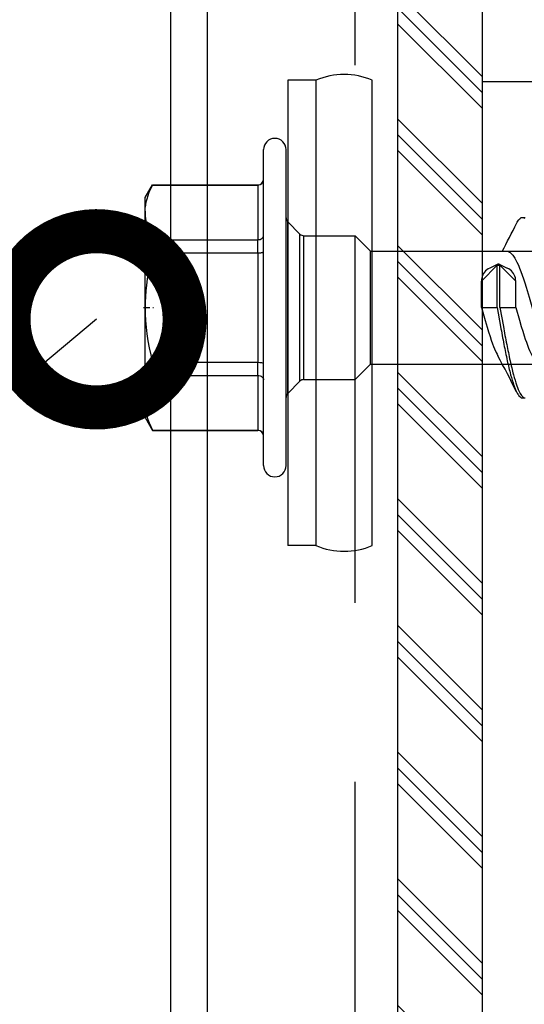
# Model space of a CAD drawing. Units: millimetres. Extents: x 217 to 10711, y 4137 to 5562.
# Drawn here: x 8102 to 8120, y 5102 to 5137 of the extents above; entities that cross this region are included whole.
import ezdxf
from ezdxf import colors
from ezdxf.entities.mleader import LeaderData, LeaderLine
from ezdxf.math import Vec2, Vec3

# ---------------------------------------------------------------- set-up
doc = ezdxf.new("R2010")
doc.units = ezdxf.units.MM
doc.linetypes.add('DASHDOT', pattern=[25.4, 12.7, -6.35, 0, -6.35])
doc.linetypes.add('DASHED', pattern=[19.05, 12.7, -6.35])
doc.layers.get('0').update_dxf_attribs({"color": 1})
for name, color, linetype in [('DET_VAKIOTXT', 7, 'Continuous'), ('S-FACADE', 4, 'Continuous'), ('S-MATERIALS', 6, 'Continuous'), ('S-TEXT', 1, 'Continuous'), ('STUDS', 3, 'Continuous')]:
    doc.layers.add(name, color=color, linetype=linetype)
doc.styles.get("Standard").update_dxf_attribs({"font": 'arial.ttf'})

# ---------------------------------------------------------------- blocks, each defined once
blk = doc.blocks.new('EA1D150')
blk.add_lwpolyline([(-79, 48), (-79, 1.2, 0.414214), (-75.8, -2), (75.8, -2, 0.414214), (79, 1.2), (79, 48), (77, 48), (77, 1.2, -0.414214), (75.8, 0), (-75.8, 0, -0.414214), (-77, 1.2), (-77, 48)], format="xyb", close=True)
blk = doc.blocks.new('_DotSmall')
at = {"color": 0, "linetype": 'ByBlock', "const_width": 0.5}
blk.add_lwpolyline([(-0.0625, 0, 1), (0.0625, 0, 1)], format="xyb", close=True, dxfattribs=at)
blk = doc.blocks.new('*U70')
for p, q in [((-1.391, 8.22), (-2.391, 8.22)), ((-2.391, 8.22), (-2.391, -8.28)), ((-1.391, 8.22), (-1.391, -8.28)), ((0.609, -8.28), (0.609, 8.22)), ((-1.391, -8.28), (-2.391, -8.28))]:
    blk.add_line(p, q)
at = {"color": 7, "ltscale": 0.034277}
for p, q in [((-3.25, 5.071), (-3.25, 5.756)), ((-2.45, 5.071), (-2.45, 5.756))]:
    blk.add_line(p, q, dxfattribs=at)
at = {"color": 7}
for p, q in [((-3.25, -5.444), (-3.25, 5.071)), ((-2.45, -5.444), (-2.45, 5.071))]:
    blk.add_line(p, q, dxfattribs=at)
at = {"color": 7, "ltscale": 0.026269}
for p, q in [((-7.45, 4.056), (-7.187, 4.511)), ((-7.45, -3.744), (-7.187, -4.199))]:
    blk.add_line(p, q, dxfattribs=at)
at = {"color": 7, "ltscale": 0.000424194}
for p, q in [((-7.187, 4.503), (-7.187, 4.511)), ((-3.45, 4.503), (-3.45, 4.511)), ((-7.187, -4.199), (-7.187, -4.19)), ((-3.45, -4.199), (-3.45, -4.19))]:
    blk.add_line(p, q, dxfattribs=at)
at = {"color": 7, "ltscale": 0.186865}
for p, q in [((-7.187, 4.511), (-3.45, 4.511)), ((-7.187, 4.503), (-3.45, 4.503)), ((-7.187, 2.565), (-3.45, 2.565)), ((-7.187, 2.094), (-3.45, 2.094)), ((-7.187, -1.782), (-3.45, -1.782)), ((-7.187, -2.252), (-3.45, -2.252)), ((-7.187, -4.19), (-3.45, -4.19)), ((-7.187, -4.199), (-3.45, -4.199))]:
    blk.add_line(p, q, dxfattribs=at)
at = {"color": 7, "ltscale": 0.096902}
for p, q in [((-3.45, 4.503), (-3.45, 2.565)), ((-3.45, -2.252), (-3.45, -4.19))]:
    blk.add_line(p, q, dxfattribs=at)
at = {"color": 7, "ltscale": 0.023872}
blk.add_line((-7.45, 3.579), (-7.45, 4.056), dxfattribs=at)
at = {"color": 7, "ltscale": 0.002301}
blk.add_line((-7.45, 3.58), (-7.45, 3.534), dxfattribs=at)
at = {"color": 7, "ltscale": 0.002253}
blk.add_line((-7.45, 3.534), (-7.45, 3.579), dxfattribs=at)
at = {"color": 7, "ltscale": 0.168802}
blk.add_line((-7.45, 0.158), (-7.45, 3.534), dxfattribs=at)
at = {"color": 7, "ltscale": 0.018616}
blk.add_line((-2.391, 2.825), (-2.391, 3.198), dxfattribs=at)
at = {"color": 7, "ltscale": 0.030606}
for p, q in [((-1.959, 2.765), (-2.391, 3.198)), ((-1.959, -2.452), (-2.391, -2.885))]:
    blk.add_line(p, q, dxfattribs=at)
at = {"color": 7, "ltscale": 0.005}
for p, q in [((5.935, 3.356), (6.035, 3.356)), ((5.035, 1.656), (5.135, 1.656)), ((5.935, -3.044), (6.035, -3.044))]:
    blk.add_line(p, q, dxfattribs=at)
at = {"color": 7, "ltscale": 0.285526}
blk.add_line((-2.391, -2.885), (-2.391, 2.825), dxfattribs=at)
at = {"color": 7, "ltscale": 0.023521}
for p, q in [((-7.187, 2.094), (-7.187, 2.565)), ((-3.45, 2.094), (-3.45, 2.565)), ((-7.187, -2.252), (-7.187, -1.782)), ((-3.45, -2.252), (-3.45, -1.782))]:
    blk.add_line(p, q, dxfattribs=at)
at = {"color": 7, "ltscale": 0.015967}
blk.add_line((-1.959, 2.445), (-1.959, 2.765), dxfattribs=at)
at = {"color": 7, "ltscale": 0.244891}
blk.add_line((-1.959, -2.452), (-1.959, 2.445), dxfattribs=at)
at = {"color": 7, "ltscale": 0.015608}
for p, q in [((-1.817, 2.394), (-1.817, 2.706)), ((0, 2.394), (0, 2.706))]:
    blk.add_line(p, q, dxfattribs=at)
at = {"color": 7, "ltscale": 0.090858}
for p, q in [((-1.817, 2.706), (0, 2.706)), ((-1.817, -2.394), (0, -2.394))]:
    blk.add_line(p, q, dxfattribs=at)
at = {"color": 7, "ltscale": 0.038891}
for p, q in [((0.55, 2.156), (0, 2.706)), ((0.55, -1.844), (0, -2.394))]:
    blk.add_line(p, q, dxfattribs=at)
at = {"color": 7, "ltscale": 0.239392}
for p, q in [((-1.817, -2.394), (-1.817, 2.394)), ((0, -2.394), (0, 2.394))]:
    blk.add_line(p, q, dxfattribs=at)
at = {"color": 7, "ltscale": 0.012242}
blk.add_line((0.55, 1.911), (0.55, 2.156), dxfattribs=at)
at = {"color": 7, "ltscale": 0.131263}
blk.add_line((0.55, 2.156), (7.175, 2.156), dxfattribs=at)
at = {"color": 7, "ltscale": 0.193805}
blk.add_line((-3.45, 2.094), (-3.45, -1.782), dxfattribs=at)
at = {"color": 7, "ltscale": 0.187758}
blk.add_line((0.55, -1.844), (0.55, 1.911), dxfattribs=at)
at = {"color": 7, "ltscale": 0.039671}
for p, q in [((4.476, 1.094), (5.035, 1.656)), ((5.135, 1.656), (5.695, 1.094))]:
    blk.add_line(p, q, dxfattribs=at)
at = {"color": 7, "ltscale": 0.015834}
for p, q in [((5.061, 1.695), (4.776, 1.558)), ((5.109, 1.695), (5.395, 1.558))]:
    blk.add_line(p, q, dxfattribs=at)
at = {"color": 7, "ltscale": 0.075}
for p, q in [((5.035, 0.156), (5.035, 1.656)), ((5.135, 0.156), (5.135, 1.656))]:
    blk.add_line(p, q, dxfattribs=at)
at = {"color": 7, "ltscale": 0.046875}
for p, q in [((4.476, 0.156), (4.476, 1.094)), ((5.695, 0.156), (5.695, 1.094))]:
    blk.add_line(p, q, dxfattribs=at)
at = {"color": 7, "linetype": 'DASHDOT', "ltscale": 0.017313}
blk.add_line((-7.505, 0.156), (-7.158, 0.156), dxfattribs=at)
at = {"color": 7, "ltscale": 0.000147247}
blk.add_line((-7.45, 0.158), (-7.45, 0.155), dxfattribs=at)
at = {"color": 7, "ltscale": 0.168764}
blk.add_line((-7.45, -3.221), (-7.45, 0.155), dxfattribs=at)
at = {"color": 7, "ltscale": 0.027978}
blk.add_line((4.476, 0.156), (5.035, 0.156), dxfattribs=at)
at = {"color": 7, "ltscale": 0.033921}
for p, q in [((5.035, 0.156), (5.156, -0.512)), ((5.135, 0.156), (5.256, -0.512))]:
    blk.add_line(p, q, dxfattribs=at)
at = {"color": 7, "ltscale": 0.027979}
blk.add_line((5.135, 0.156), (5.695, 0.156), dxfattribs=at)
at = {"color": 7, "ltscale": 0.123164}
blk.add_line((0.55, -1.844), (7.013, -1.844), dxfattribs=at)
at = {"color": 7, "ltscale": 7.36237e-05}
blk.add_line((-7.45, -3.221), (-7.45, -3.222), dxfattribs=at)
at = {"color": 7, "ltscale": 0.026088}
blk.add_line((-7.45, -3.744), (-7.45, -3.222), dxfattribs=at)
at = {"color": 7}
for points in [[(-7.449, 3.58), (-7.443, 3.686), (-7.43, 3.794), (-7.41, 3.903), (-7.383, 4.014), (-7.347, 4.129), (-7.304, 4.247), (-7.252, 4.37), (-7.187, 4.503)], [(-7.45, 3.534), (-7.446, 3.419), (-7.434, 3.304), (-7.415, 3.187), (-7.387, 3.067), (-7.35, 2.945), (-7.305, 2.823), (-7.252, 2.697), (-7.187, 2.565)], [(5.725, 3.144), (5.748, 3.186), (5.771, 3.225), (5.789, 3.253), (5.808, 3.278), (5.836, 3.309), (5.865, 3.332), (5.894, 3.348), (5.915, 3.354), (5.935, 3.356)], [(5.935, 3.356), (5.962, 3.353), (5.988, 3.343), (6.015, 3.326)], [(-3.45, 2.565), (-3.411, 2.567), (-3.373, 2.576), (-3.338, 2.59), (-3.307, 2.61), (-3.281, 2.634), (-3.271, 2.648), (-3.262, 2.662), (-3.256, 2.677), (-3.252, 2.693), (-3.25, 2.715)], [(-3.45, 2.094), (-3.38, 2.097), (-3.347, 2.101), (-3.317, 2.106), (-3.291, 2.113), (-3.27, 2.12), (-3.259, 2.127), (-3.252, 2.134), (-3.25, 2.141)], [(5.376, 2.156), (5.408, 2.153), (5.44, 2.143), (5.472, 2.128), (5.504, 2.106), (5.536, 2.078), (5.568, 2.044), (5.592, 2.016), (5.615, 1.984), (5.662, 1.911)], [(-7.187, 2.094), (-7.247, 1.849), (-7.298, 1.614), (-7.34, 1.389), (-7.375, 1.171), (-7.403, 0.958), (-7.424, 0.75), (-7.439, 0.545), (-7.447, 0.351), (-7.45, 0.158)], [(5.662, 1.911), (5.702, 1.841), (5.74, 1.765), (5.789, 1.659), (5.834, 1.55), (5.876, 1.441), (5.923, 1.311), (5.969, 1.178), (6.015, 1.035), (6.064, 0.88), (6.17, 0.524), (6.289, 0.111), (6.403, -0.285), (6.464, -0.488), (6.51, -0.64), (6.558, -0.791), (6.631, -1.007), (6.669, -1.111), (6.707, -1.211), (6.758, -1.335), (6.809, -1.449), (6.86, -1.549)], [(4.776, 1.558), (4.723, 1.529), (4.674, 1.495), (4.629, 1.457), (4.589, 1.414), (4.555, 1.368), (4.527, 1.318), (4.504, 1.265), (4.488, 1.209), (4.479, 1.152), (4.476, 1.094)], [(5.695, 1.094), (5.692, 1.153), (5.682, 1.212), (5.665, 1.268), (5.643, 1.321), (5.614, 1.37), (5.58, 1.416), (5.541, 1.458), (5.496, 1.496), (5.448, 1.529), (5.395, 1.558)], [(-7.45, 0.155), (-7.446, -0.074), (-7.434, -0.304), (-7.415, -0.538), (-7.387, -0.777), (-7.35, -1.022), (-7.305, -1.264), (-7.252, -1.517), (-7.187, -1.782)], [(4.476, 0.156), (4.609, -0.303), (4.677, -0.532), (4.73, -0.701), (4.783, -0.865), (4.828, -0.998), (4.874, -1.125), (4.91, -1.218), (4.946, -1.307), (5.003, -1.435), (5.032, -1.494), (5.061, -1.549)], [(5.695, 0.156), (5.825, -0.293), (5.892, -0.517), (5.943, -0.682), (5.995, -0.843), (6.034, -0.96), (6.074, -1.072), (6.114, -1.179), (6.154, -1.28), (6.189, -1.362), (6.224, -1.439), (6.257, -1.505), (6.29, -1.567), (6.335, -1.642), (6.381, -1.706), (6.404, -1.734), (6.427, -1.758), (6.449, -1.779), (6.471, -1.797), (6.491, -1.811), (6.51, -1.822), (6.538, -1.834), (6.567, -1.842), (6.595, -1.844)], [(-3.45, -1.782), (-3.38, -1.785), (-3.347, -1.789), (-3.317, -1.794), (-3.291, -1.8), (-3.27, -1.808), (-3.259, -1.815), (-3.252, -1.821), (-3.25, -1.828)], [(-7.187, -2.252), (-7.247, -2.375), (-7.298, -2.492), (-7.34, -2.605), (-7.375, -2.714), (-7.403, -2.82), (-7.424, -2.924), (-7.439, -3.027), (-7.447, -3.124), (-7.45, -3.221)], [(-3.45, -2.252), (-3.411, -2.255), (-3.373, -2.264), (-3.338, -2.278), (-3.307, -2.297), (-3.281, -2.322), (-3.271, -2.336), (-3.262, -2.35), (-3.256, -2.365), (-3.252, -2.381), (-3.25, -2.402)], [(5.725, -2.832), (5.748, -2.874), (5.771, -2.913), (5.789, -2.94), (5.808, -2.965), (5.836, -2.997), (5.865, -3.02), (5.894, -3.036), (5.915, -3.042), (5.935, -3.044)], [(-7.45, -3.222), (-7.446, -3.337), (-7.434, -3.452), (-7.415, -3.568), (-7.387, -3.688), (-7.35, -3.81), (-7.305, -3.932), (-7.252, -4.058), (-7.187, -4.19)]]:
    blk.add_lwpolyline(points, dxfattribs=at)
for centre, start, end in [((-0.391, 5.82), 67.3801, 112.6199), ((-0.391, -5.88), 247.3801, 292.6199)]:
    blk.add_arc(centre, 2.6, start, end)
for centre, radius, start, end in [((-2.85, 5.756), 0.4, 0, 180), ((-3.45, 4.711), 0.2, 270, 0), ((-3.448, 4.701), 0.198, 269.437, 359.3656), ((-2.25, 3.339), 0.2, 180.0045, 224.9955), ((-35.833, 23.801), 46.409, 332.1889, 333.569), ((-1.817, 2.906), 0.2, 225.0045, 269.9955), ((55.886, 8.73), 51.565, 190.3241, 191.0439), ((55.986, 8.73), 51.565, 190.3241, 191.0439), ((29.359, 3.54), 24.535, 191.015, 192.3928), ((29.459, 3.54), 24.535, 191.015, 192.3928), ((-29.763, -20.388), 39.593, 26.3217, 28.4134), ((17.017, 0.814), 11.896, 192.328, 194.7785), ((17.117, 0.814), 11.896, 192.328, 194.7785), ((-1.817, -2.594), 0.2, 90.0045, 134.9955), ((10.488, -0.924), 5.139, 194.6113, 199.1712), ((10.588, -0.924), 5.139, 194.6113, 199.1712), ((7.539, -1.952), 2.015, 199.0925, 205.8693), ((7.384, -2.055), 1.741, 198.6269, 208.4024), ((-2.25, -3.027), 0.2, 135.0045, 179.9955), ((6.208, -2.709), 0.394, 206.1516, 233.2262), ((6.038, -2.924), 0.12, 236.6751, 268.7232), ((-3.448, -4.389), 0.198, 0.6344, 90.563), ((-3.45, -4.399), 0.2, 360, 90), ((-2.85, -5.444), 0.4, 180, 360)]:
    blk.add_arc(centre, radius, start, end, dxfattribs=at)
for major_axis, start_param, end_param in [((0.05, 0), 2.068348, 3.141593), ((-0.05, 0), 4.214837, 5.209941), ((-0.05, 0), 3.141593, 4.214837)]:
    blk.add_ellipse((5.085, 1.656), major_axis=major_axis, ratio=0.883331, start_param=start_param, end_param=end_param, dxfattribs=at)

msp = doc.modelspace()

# ---------------------------------------------------------------- hatches: boundary and pattern name
at = {"layer": 'S-MATERIALS'}
h = msp.add_hatch(dxfattribs=at)
h.set_pattern_fill('PLAST', color=256, scale=0.5, angle=135, style=0)
h.set_pattern_definition([(135, (9451.428, 1085.39), (-2.245064, -2.245064), []), (135, (9451.1474, 1085.1095), (-2.245064, -2.245064), []), (135, (9450.8668, 1084.8288), (-2.245064, -2.245064), [])])
h.paths.add_polyline_path([(8115.166, 4430.736), (8118.166, 4430.736), (8118.166, 5180.014), (8115.166, 5180.014)])

# ---------------------------------------------------------------- linework, layer by layer
at = {"layer": 'S-FACADE'}
for points in [[(8115.166, 5180.014), (8115.166, 4430.736)], [(8115.166, 5180.014), (8118.166, 5180.014), (8118.166, 4430.736)]]:
    msp.add_lwpolyline(points, dxfattribs=at)
at = {"layer": 'STUDS'}
for p, q in [((8107.127, 4430.736), (8107.127, 5180.014)), ((8108.426, 4430.736), (8108.426, 5180.014))]:
    msp.add_line(p, q, dxfattribs=at)
at = {"layer": 'STUDS', "linetype": 'DASHED'}
msp.add_line((8113.666, 4430.736), (8113.666, 5180.014), dxfattribs=at)
at = {"layer": 'STUDS'}
msp.add_lwpolyline([(8087.166, 4430.736), (8087.166, 5180.014), (8115.166, 5180.014), (8115.166, 4430.736)], dxfattribs=at)

# ---------------------------------------------------------------- block references
at = {"layer": 'DET_VAKIOTXT'}
msp.add_blockref('*U70', (8113.666, 5126.839), dxfattribs=at)
at = {"layer": 'S-FACADE', "ltscale": 5, "rotation": 180}
msp.add_blockref('EA1D150', (8197.166, 5183.014), dxfattribs=at)

# ---------------------------------------------------------------- leaders
at = {"layer": 'S-TEXT'}
ml = msp.add_multileader_mtext('Standard', dxfattribs=at)
ml.set_content('4', color=256)
ml.set_leader_properties(color=256, linetype='ByLayer', lineweight=-1)
ml.set_arrow_properties(name='DOTSMALL')
ml.build(insert=Vec2(0, 0))
ml.multileader.update_dxf_attribs({"text_left_attachment_type": 5, "text_right_attachment_type": 5, "dogleg_length": 1, "arrow_head_size": 12.5, "scale": 5})
ctx = ml.context
ctx.base_point, ctx.scale, ctx.char_height, ctx.arrow_head_size, ctx.landing_gap_size, ctx.plane_origin = Vec3(7928.996, 5008.346), 5, 12.5, 12.5, 10, Vec3(8099.747, 4641.108)
ctx.left_attachment, ctx.right_attachment = 5, 5
notes = []
notes.append((ctx, [(0, (1, 1, 0), (7962.642, 5008.346), (-1, 0), 5, [(0, [(8104.494, 5126.581)], 0, [])])]))
ctx.mtext.insert, ctx.mtext.flow_direction = Vec3(7938.996, 5023.346), 5
for ctx, leaders in notes:
    for number, flags, end, landing, length, lines in leaders:
        leader = LeaderData()
        leader.index, (leader.has_last_leader_line, leader.has_dogleg_vector, leader.attachment_direction) = number, flags
        leader.last_leader_point, leader.dogleg_vector, leader.dogleg_length = Vec3(end), Vec3(landing), length
        for number, points, colour, breaks in lines:
            line = LeaderLine()
            line.index, line.vertices, line.color, line.breaks = number, Vec3.list(points), colors.encode_raw_color(colour), breaks
            leader.lines.append(line)
        ctx.leaders.append(leader)

doc.saveas('drawing.dxf')
